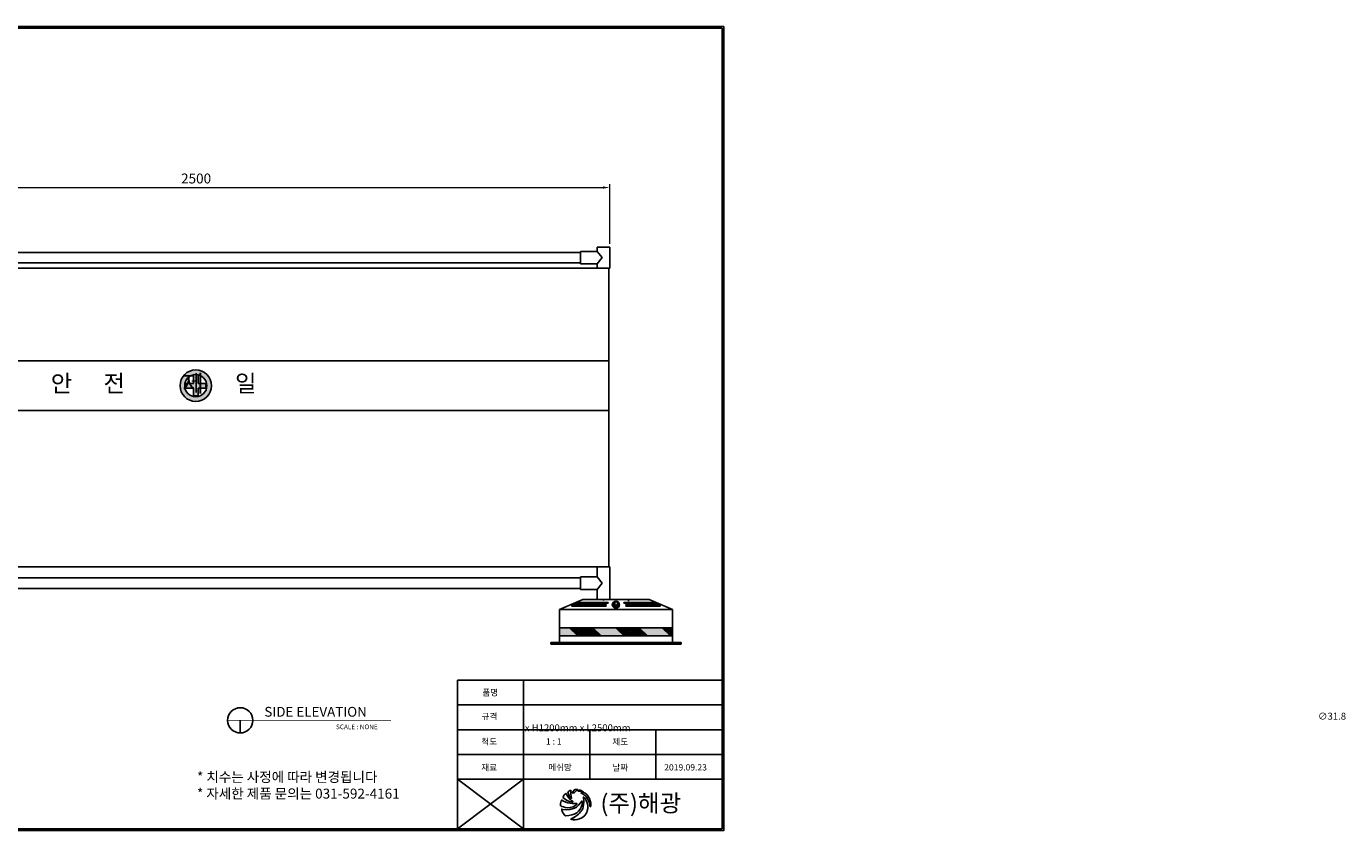
# Model space of a CAD drawing. Units: millimetres. Extents: x 3682360 to 3721434, y -8500795 to -8498365.
# Drawn here: x 3697604 to 3701590, y -8500795 to -8498365 of the extents above; entities that cross this region are included whole.
import ezdxf

# ---------------------------------------------------------------- set-up
doc = ezdxf.new("R2010")
doc.units = ezdxf.units.MM
doc.layers.add('0-dim', color=1, linetype='Continuous')
doc.layers.add('layer 1', color=7, linetype='Continuous')
doc.styles.add('L-TEXT', font='Gulim.ttf')
doc.styles.add('menu', font='H2GTRE_0.TTF')
doc.styles.get("Standard").update_dxf_attribs({"font": 'Dotum.ttf', "width": 0.6})
doc.styles.add('굴림', font='GulimChe.ttf')
doc.dimstyles.new('티앤지-10', dxfattribs={"dimscale": 10, "dimtxt": 3, "dimasz": 1, "dimexe": 1, "dimexo": 1, "dimgap": 1.2, "dimtad": 1, "dimdec": 0, "dimdsep": 46, "dimtxsty": 'L-TEXT', "dimblk1": 'DOT', "dimblk2": 'DOT', "dimsah": 1, "dimcen": 2, "dimclrd": 1, "dimclre": 1, "dimclrt": 7, "dimadec": 0, "dimazin": 0, "dimtfac": 1, "dimtdec": 0, "dimtix": 1, "dimtmove": 2, "dimatfit": 3, "dimldrblk": 'DOT', "dimfxl": 1, "dimtolj": 1, "dimtzin": 0, "dimlwd": -1, "dimlwe": -1, "dimarcsym": 0})
pattern_1 = [(0, (2942.6705, -919.6867), (4.7625, 2.749630645), [3.175, -6.35]), (120, (2942.6705, -919.6867), (-4.7624999896, 2.749630663), [3.175, -6.35]), (60, (2942.6705, -919.6867), (1.04e-08, 5.499261308), [-6.35, 3.175])]

# ---------------------------------------------------------------- blocks, each defined once
blk = doc.blocks.new('*D1663')
at = {"layer": '0-dim', "color": 1, "linetype": 'Continuous', "lineweight": 15, "transparency": 16777216}
for p, q in [((3696866.4, -8499021.3), (3696866.4, -8498841.6)), ((3696886.4, -8498851.6), (3699346.4, -8498851.6)), ((3699366.4, -8499021.3), (3699366.4, -8498841.6))]:
    blk.add_line(p, q, dxfattribs=at)
at = {"layer": '0-dim', "color": 1, "transparency": 16777216}
for points in [[(3696886.4, -8498848.2), (3696886.4, -8498854.9), (3696866.4, -8498851.6)], [(3699346.4, -8498848.2), (3699346.4, -8498854.9), (3699366.4, -8498851.6)]]:
    blk.add_solid(points, dxfattribs=at)
at = {"layer": 'DEFPOINTS', "color": 0, "transparency": 16777216}
for p in [(3699366.4, -8498851.6), (3696866.4, -8499031.3), (3699366.4, -8499031.3)]:
    blk.add_point(p, dxfattribs=at)
at = {"layer": '0-dim', "color": 7, "transparency": 16777216, "insert": (3698116.4, -8498824.2), "char_height": 30, "attachment_point": 5, "style": 'L-TEXT'}
blk.add_mtext('\\A1;2500', dxfattribs=at)

msp = doc.modelspace()

# ---------------------------------------------------------------- hatches: boundary and pattern name
at = {"layer": '0-dim'}
h = msp.add_hatch(color=7, dxfattribs=at)
h.dxf.hatch_style = 1
h.paths.add_polyline_path([(3698162.99, -8499450.34, 1), (3698067.99, -8499450.34, 1)])
h.paths.add_polyline_path([(3698081.99, -8499450.34, -1), (3698148.99, -8499450.34, -1)], flags=16)
h = msp.add_hatch(color=7, dxfattribs=at)
h.dxf.hatch_style = 1
h.paths.add_polyline_path([(3698108.49, -8499443.34), (3698084.99, -8499443.34), (3698084.99, -8499457.34), (3698108.49, -8499457.34), (3698108.49, -8499480.84), (3698122.49, -8499480.84), (3698122.49, -8499457.34), (3698145.99, -8499457.34), (3698145.99, -8499443.34), (3698122.49, -8499443.34), (3698122.49, -8499419.84), (3698108.49, -8499419.84)])
h = msp.add_hatch(dxfattribs=at)
h.set_pattern_fill('HONEY')
h.set_pattern_definition(pattern_1)
h.paths.add_polyline_path([(3699214.09, -8500182.34), (3699214.09, -8500206.34), (3699270.09, -8500206.34), (3699245.09, -8500182.34)])
h.paths.add_polyline_path([(3699315.09, -8500182.34), (3699340.09, -8500206.34), (3699410.09, -8500206.34), (3699385.09, -8500182.34)])
h.paths.add_polyline_path([(3699455.09, -8500182.34), (3699480.09, -8500206.34), (3699550.09, -8500206.34), (3699525.09, -8500182.34)])
h = msp.add_hatch(dxfattribs=at)
h.set_pattern_fill('HONEY', color=2)
h.set_pattern_definition(pattern_1)
h.paths.add_polyline_path([(3699340.09, -8500206.34), (3699315.09, -8500182.34), (3699245.09, -8500182.34), (3699270.09, -8500206.34)])
h.paths.add_polyline_path([(3699385.09, -8500182.34), (3699410.09, -8500206.34), (3699480.09, -8500206.34), (3699455.09, -8500182.34)])
h = msp.add_hatch(dxfattribs=at)
h.set_pattern_fill('HONEY', color=2)
h.set_pattern_definition(pattern_1)
h.paths.add_polyline_path([(3699550.09, -8500206.34), (3699556.09, -8500206.34), (3699556.09, -8500182.34), (3699525.09, -8500182.34)])

# ---------------------------------------------------------------- linework, layer by layer
msp.add_line((3698249.88, -8500461.61), (3698249.88, -8500499.8))
at = {"const_width": 1.28}
msp.add_lwpolyline([(3698211.68, -8500461.61), (3698705.42, -8500461.61)], dxfattribs=at)
msp.add_circle((3698249.88, -8500461.61), 38.19)
at = {"color": 7, "lineweight": 0}
for points in [[(3699374.93, -8500113.24), (3699374.85, -8500111.5), (3699375.46, -8500109.68), (3699375.46, -8500109.68)], [(3699385.49, -8500112.07), (3699385.49, -8500112.07), (3699381, -8500117.25), (3699374.93, -8500113.24)], [(3699375.46, -8500109.68), (3699375.46, -8500109.68), (3699376.98, -8500111.19), (3699379.73, -8500111.75)], [(3699375.52, -8500115.9), (3699376.56, -8500116.1), (3699378.58, -8500116.64), (3699382.58, -8500115.49)], [(3699377.32, -8500119.1), (3699377.32, -8500119.1), (3699376, -8500117.11), (3699375.52, -8500115.9)], [(3699376.36, -8500107.72), (3699377.02, -8500106.47), (3699378.44, -8500105.23), (3699378.44, -8500105.23)], [(3699382.98, -8500110.84), (3699380.62, -8500110.56), (3699378.87, -8500110.6), (3699376.36, -8500107.72)], [(3699383.95, -8500118.46), (3699379.6, -8500119.98), (3699377.32, -8500119.1), (3699377.32, -8500119.1)], [(3699378.44, -8500105.23), (3699378.44, -8500105.23), (3699380.31, -8500109.77), (3699382.98, -8500110.84)], [(3699379.73, -8500111.75), (3699382.48, -8500112.3), (3699385.49, -8500112.07), (3699385.49, -8500112.07)], [(3699379.75, -8500104.35), (3699380.52, -8500103.68), (3699381.88, -8500103.41), (3699381.88, -8500103.41)], [(3699382.05, -8500108.51), (3699381.47, -8500108.15), (3699380.7, -8500107.57), (3699379.75, -8500104.35)], [(3699388.2, -8500116.53), (3699385.76, -8500120.29), (3699380.9, -8500121.69), (3699380.9, -8500121.69)], [(3699380.9, -8500121.69), (3699380.9, -8500121.69), (3699387.66, -8500124.94), (3699391.48, -8500117.73)], [(3699381.88, -8500103.41), (3699381.88, -8500103.41), (3699381.13, -8500106.55), (3699382.05, -8500108.51)], [(3699382.58, -8500115.49), (3699386.67, -8500114.08), (3699388.6, -8500110.25), (3699388.6, -8500110.25)], [(3699382.91, -8500105.46), (3699382.74, -8500106.7), (3699382.66, -8500104.31), (3699384.13, -8500102.91)], [(3699386.11, -8500102.97), (3699386.11, -8500102.97), (3699383.07, -8500104.21), (3699382.91, -8500105.46)], [(3699388.6, -8500110.25), (3699388.6, -8500110.25), (3699388.3, -8500116.94), (3699383.95, -8500118.46)], [(3699384.13, -8500102.91), (3699384.99, -8500102.85), (3699386.11, -8500102.97), (3699386.11, -8500102.97)], [(3699386.19, -8500104.07), (3699386.19, -8500104.07), (3699386.22, -8500103.26), (3699387.5, -8500103.35)], [(3699389.89, -8500104.4), (3699389.89, -8500104.4), (3699386.19, -8500104.07), (3699386.19, -8500104.07)], [(3699387.5, -8500103.35), (3699388.67, -8500103.59), (3699390.24, -8500104.43), (3699389.89, -8500104.4)], [(3699387.87, -8500104.91), (3699387.87, -8500104.91), (3699390.78, -8500106.69), (3699391.99, -8500109.16)], [(3699393.6, -8500108.58), (3699392.28, -8500105.41), (3699387.87, -8500104.91), (3699387.87, -8500104.91)], [(3699389.34, -8500107.64), (3699389.34, -8500107.64), (3699390.64, -8500112.78), (3699388.2, -8500116.53)], [(3699391.48, -8500117.73), (3699393.69, -8500111.46), (3699389.34, -8500107.64), (3699389.34, -8500107.64)], [(3699391.99, -8500109.16), (3699393.19, -8500111.62), (3699394.24, -8500115.25), (3699394.24, -8500115.25)], [(3699394.24, -8500115.25), (3699394.24, -8500115.25), (3699395.13, -8500111.72), (3699393.6, -8500108.58)]]:
    msp.add_open_spline(points, degree=3, dxfattribs=at)
at = {"layer": '0-dim', "color": 7}
for p, q in [((3693758.18, -8498364.53), (3699710.92, -8498364.53)), ((3693763.18, -8498369.53), (3699705.92, -8498369.53)), ((3696954.44, -8499047.44), (3698116.44, -8499047.44)), ((3699278.44, -8499047.44), (3698116.44, -8499047.44)), ((3699278.44, -8499044.34), (3699278.44, -8499082.34)), ((3699278.44, -8499044.34), (3699328.44, -8499044.34)), ((3699366.44, -8499031.34), (3699328.44, -8499031.34)), ((3699328.44, -8499031.34), (3699328.44, -8499044.34)), ((3699328.44, -8499044.34), (3699343.44, -8499063.34)), ((3699366.44, -8499031.34), (3699366.44, -8499095.34)), ((3696954.44, -8499079.24), (3698116.44, -8499079.24)), ((3699278.44, -8499079.24), (3698116.44, -8499079.24)), ((3699278.44, -8499082.34), (3699328.44, -8499082.34)), ((3699328.44, -8499082.34), (3699343.44, -8499063.34)), ((3699328.44, -8499082.34), (3699328.44, -8499095.34)), ((3696904.44, -8499095.34), (3698116.44, -8499095.34)), ((3699328.44, -8499095.34), (3698116.44, -8499095.34)), ((3699366.44, -8499095.34), (3699328.44, -8499095.34)), ((3699363.34, -8499095.34), (3699363.34, -8499997.34)), ((3696869.54, -8499375.34), (3698115.49, -8499375.34)), ((3698115.49, -8499375.34), (3699363.34, -8499375.34)), ((3698084.99, -8499443.34), (3698084.99, -8499457.34)), ((3698084.99, -8499443.34), (3698108.49, -8499443.34)), ((3698108.49, -8499419.84), (3698108.49, -8499443.34)), ((3698122.49, -8499419.84), (3698122.49, -8499443.34)), ((3698122.49, -8499443.34), (3698145.99, -8499443.34)), ((3698145.99, -8499443.34), (3698145.99, -8499457.34)), ((3698084.99, -8499457.34), (3698108.49, -8499457.34)), ((3698108.49, -8499457.34), (3698108.49, -8499480.84)), ((3698108.49, -8499480.84), (3698122.49, -8499480.84)), ((3698122.49, -8499457.34), (3698122.49, -8499480.84)), ((3698122.49, -8499457.34), (3698145.99, -8499457.34)), ((3696869.54, -8499525.34), (3698115.49, -8499525.34)), ((3699361.44, -8499525.34), (3698115.49, -8499525.34)), ((3698116.44, -8499997.34), (3696899.94, -8499997.34)), ((3698116.44, -8499997.34), (3699332.94, -8499997.34)), ((3699366.44, -8499997.34), (3699328.44, -8499997.34)), ((3699328.44, -8499997.34), (3699328.44, -8500027.84)), ((3699366.44, -8499997.34), (3699366.44, -8500096.34)), ((3696954.44, -8500030.94), (3698116.44, -8500030.94)), ((3699278.44, -8500030.94), (3698116.44, -8500030.94)), ((3699328.44, -8500027.84), (3699278.44, -8500027.84)), ((3699278.44, -8500027.84), (3699278.44, -8500065.84)), ((3699343.44, -8500046.84), (3699328.44, -8500027.84)), ((3699343.44, -8500046.84), (3699328.44, -8500065.84)), ((3696954.44, -8500062.74), (3698116.44, -8500062.74)), ((3699278.44, -8500062.74), (3698116.44, -8500062.74)), ((3699328.44, -8500065.84), (3699278.44, -8500065.84)), ((3699328.44, -8500065.84), (3699328.44, -8500096.34)), ((3699285.09, -8500096.34), (3699214.09, -8500126.34)), ((3699214.09, -8500126.34), (3699214.09, -8500226.34)), ((3699214.09, -8500126.34), (3699556.09, -8500126.34)), ((3699248.41, -8500111.84), (3699355.62, -8500111.84)), ((3699251.68, -8500114.84), (3699355.03, -8500114.84)), ((3699251.68, -8500114.84), (3699251.68, -8500116.34)), ((3699251.68, -8500116.34), (3699355.03, -8500116.34)), ((3699251.96, -8500110.34), (3699355.62, -8500110.34)), ((3699259.06, -8500107.34), (3699361.76, -8500107.34)), ((3699262.61, -8500105.84), (3699361.76, -8500105.84)), ((3699285.09, -8500096.34), (3699485.09, -8500096.34)), ((3699328.44, -8500096.34), (3699366.44, -8500096.34)), ((3699347.44, -8500096.34), (3699347.44, -8500099.58)), ((3699355.03, -8500114.84), (3699355.03, -8500116.34)), ((3699355.62, -8500110.34), (3699355.62, -8500111.84)), ((3699361.76, -8500105.84), (3699361.76, -8500107.34)), ((3699507.57, -8500105.84), (3699408.42, -8500105.84)), ((3699408.42, -8500105.84), (3699408.42, -8500107.34)), ((3699511.12, -8500107.34), (3699408.42, -8500107.34)), ((3699518.22, -8500110.34), (3699414.56, -8500110.34)), ((3699414.56, -8500110.34), (3699414.56, -8500111.84)), ((3699521.77, -8500111.84), (3699414.56, -8500111.84)), ((3699518.5, -8500114.84), (3699415.15, -8500114.84)), ((3699415.15, -8500114.84), (3699415.15, -8500116.34)), ((3699518.5, -8500116.34), (3699415.15, -8500116.34)), ((3699422.74, -8500096.34), (3699422.74, -8500101.2)), ((3699485.09, -8500096.34), (3699556.09, -8500126.34)), ((3699518.5, -8500114.84), (3699518.5, -8500116.34)), ((3699556.09, -8500126.34), (3699556.09, -8500226.34)), ((3699214.09, -8500182.34), (3699556.09, -8500182.34)), ((3699214.09, -8500206.34), (3699556.09, -8500206.34)), ((3699245.09, -8500182.34), (3699270.09, -8500206.34)), ((3699315.09, -8500182.34), (3699340.09, -8500206.34)), ((3699385.09, -8500182.34), (3699410.09, -8500206.34)), ((3699455.09, -8500182.34), (3699480.09, -8500206.34)), ((3699525.09, -8500182.34), (3699550.09, -8500206.34)), ((3699188.09, -8500226.34), (3699582.09, -8500226.34)), ((3699188.09, -8500226.34), (3699188.09, -8500231.34)), ((3699188.09, -8500231.34), (3699582.09, -8500231.34)), ((3699218.88, -8500226.34), (3699218.88, -8500231.34)), ((3699274.69, -8500226.34), (3699274.69, -8500231.34)), ((3699347.31, -8500226.34), (3699347.31, -8500231.34)), ((3699425.68, -8500226.34), (3699425.68, -8500231.34)), ((3699497.87, -8500226.34), (3699497.87, -8500231.34)), ((3699552.89, -8500226.34), (3699552.89, -8500231.34)), ((3699582.09, -8500231.34), (3699582.09, -8500226.34))]:
    msp.add_line(p, q, dxfattribs=at)
at = {"layer": '0-dim', "color": 0}
for p, q in [((3699705.92, -8498369.53), (3699705.92, -8500789.87)), ((3698905.92, -8500339.87), (3698905.92, -8500789.87)), ((3699705.92, -8500339.87), (3698905.92, -8500339.87)), ((3699105.92, -8500339.87), (3699105.92, -8500789.87)), ((3699705.92, -8500414.87), (3698905.92, -8500414.87)), ((3699705.92, -8500489.87), (3698905.92, -8500489.87)), ((3699305.92, -8500489.87), (3699305.92, -8500639.87)), ((3699505.92, -8500489.87), (3699505.92, -8500639.87)), ((3699705.92, -8500564.87), (3698905.92, -8500564.87)), ((3699705.92, -8500639.87), (3698905.92, -8500639.87)), ((3699105.92, -8500639.87), (3698905.92, -8500789.87)), ((3698905.92, -8500639.87), (3699105.92, -8500789.87)), ((3699705.92, -8500789.87), (3693763.18, -8500789.87))]:
    msp.add_line(p, q, dxfattribs=at)
msp.add_lwpolyline([(3699710.92, -8498364.53), (3699710.92, -8500794.87), (3693758.18, -8500794.87)], dxfattribs=at)
at = {"layer": '0-dim', "color": 7}
for centre, radius in [((3698115.49, -8499450.34), 47.5), ((3698115.49, -8499450.34), 33.5), ((3699385.09, -8500112.34), 11)]:
    msp.add_circle(centre, radius, dxfattribs=at)
at = {"layer": 'layer 1', "color": 1}
for points, knots in [([(3699253.45, -8500708.18), (3699253.45, -8500708.18), (3699240.64, -8500707.94), (3699224.97, -8500694.97), (3699224.97, -8500694.97), (3699224.97, -8500694.97), (3699225.21, -8500688.6), (3699234.23, -8500682.23), (3699234.23, -8500682.23), (3699234.23, -8500682.23), (3699241.02, -8500695.19), (3699244.48, -8500698.52), (3699244.48, -8500698.52), (3699244.48, -8500698.52), (3699252.82, -8500705.75), (3699254.25, -8500705.63), (3699254.25, -8500705.63), (3699255.69, -8500705.52), (3699255.21, -8500706.47), (3699255.45, -8500707.18), (3699255.45, -8500707.18), (3699255.69, -8500707.89), (3699253.45, -8500708.18), (3699253.45, -8500708.18)], [0, 0, 0, 0, 0.1666667, 0.1666667, 0.1666667, 0.1666667, 0.3333333, 0.3333333, 0.3333333, 0.3333333, 0.5, 0.5, 0.5, 0.5, 0.6666667, 0.6666667, 0.6666667, 0.6666667, 0.8333333, 0.8333333, 0.8333333, 0.8333333, 1, 1, 1, 1]), ([(3699250.6, -8500698.04), (3699250.6, -8500698.04), (3699241.82, -8500690.96), (3699239.92, -8500677.99), (3699239.92, -8500677.99), (3699239.92, -8500677.99), (3699244.2, -8500672.8), (3699249.18, -8500673.27), (3699249.18, -8500673.27), (3699249.18, -8500673.27), (3699248.71, -8500694.5), (3699250.84, -8500695.68), (3699250.84, -8500695.68), (3699252.98, -8500696.86), (3699250.6, -8500698.04), (3699250.6, -8500698.04)], [0, 0, 0, 0, 0.25, 0.25, 0.25, 0.25, 0.5, 0.5, 0.5, 0.5, 0.75, 0.75, 0.75, 0.75, 1, 1, 1, 1]), ([(3699256.3, -8500682), (3699259.86, -8500681.53), (3699264.61, -8500673.27), (3699269.12, -8500671.62), (3699269.12, -8500671.62), (3699273.63, -8500669.97), (3699260.81, -8500670.68), (3699260.81, -8500670.68), (3699260.81, -8500670.68), (3699260.81, -8500670.68), (3699254.16, -8500679.17), (3699254.16, -8500679.17), (3699254.16, -8500679.17), (3699254.16, -8500679.17), (3699252.74, -8500682.47), (3699256.3, -8500682)], [0, 0, 0, 0, 0.25, 0.25, 0.25, 0.25, 0.5, 0.5, 0.5, 0.5, 0.75, 0.75, 0.75, 0.75, 1, 1, 1, 1]), ([(3699286.92, -8500678.22), (3699286.92, -8500678.22), (3699272.91, -8500675.63), (3699270.78, -8500675.16), (3699270.78, -8500675.16), (3699268.64, -8500674.69), (3699272.68, -8500672.56), (3699276.71, -8500672.56), (3699276.71, -8500672.56), (3699280.75, -8500672.56), (3699286.92, -8500678.22), (3699286.92, -8500678.22)], [0, 0, 0, 0, 0.3333333, 0.3333333, 0.3333333, 0.3333333, 0.6666667, 0.6666667, 0.6666667, 0.6666667, 1, 1, 1, 1]), ([(3699307.56, -8500722.56), (3699307.56, -8500722.56), (3699302.34, -8500698.04), (3699293.09, -8500690.25), (3699293.09, -8500690.25), (3699283.83, -8500682.47), (3699279.56, -8500681.53), (3699279.56, -8500681.53), (3699279.56, -8500681.53), (3699279.56, -8500681.53), (3699278.14, -8500678.7), (3699284.78, -8500679.17), (3699284.78, -8500679.17), (3699284.78, -8500679.17), (3699297.12, -8500679.88), (3699305.19, -8500697.33), (3699305.19, -8500697.33), (3699305.19, -8500697.33), (3699310.18, -8500711.01), (3699309.23, -8500717.61), (3699309.23, -8500717.61), (3699308.28, -8500724.22), (3699307.56, -8500722.56), (3699307.56, -8500722.56)], [0, 0, 0, 0, 0.1666667, 0.1666667, 0.1666667, 0.1666667, 0.3333333, 0.3333333, 0.3333333, 0.3333333, 0.5, 0.5, 0.5, 0.5, 0.6666667, 0.6666667, 0.6666667, 0.6666667, 0.8333333, 0.8333333, 0.8333333, 0.8333333, 1, 1, 1, 1]), ([(3699217.84, -8500719.48), (3699217.84, -8500719.48), (3699240.42, -8500734.72), (3699264.35, -8500717.6), (3699264.35, -8500717.6), (3699264.35, -8500717.6), (3699272.95, -8500711.45), (3699262.47, -8500713.06), (3699262.47, -8500713.06), (3699262.47, -8500713.06), (3699234.54, -8500713.1), (3699221.1, -8500702.67), (3699221.1, -8500702.67), (3699219.99, -8500702.35), (3699217.07, -8500714.69), (3699217.59, -8500716.17), (3699217.59, -8500716.17), (3699217.35, -8500717.6), (3699217.84, -8500719.48), (3699217.84, -8500719.48)], [0, 0, 0, 0, 0.2, 0.2, 0.2, 0.2, 0.4, 0.4, 0.4, 0.4, 0.6, 0.6, 0.6, 0.6, 0.8, 0.8, 0.8, 0.8, 1, 1, 1, 1]), ([(3699229.71, -8500748.16), (3699229.71, -8500748.16), (3699221.64, -8500737.85), (3699221.26, -8500732.5), (3699221.26, -8500732.5), (3699220.88, -8500727.15), (3699221.26, -8500731.16), (3699221.26, -8500731.16), (3699221.26, -8500731.16), (3699221.26, -8500731.16), (3699244.1, -8500734.22), (3699257.15, -8500728.49), (3699257.15, -8500728.49), (3699257.15, -8500728.49), (3699270.97, -8500723.33), (3699281.53, -8500705.57), (3699281.53, -8500705.57), (3699281.53, -8500705.57), (3699283.64, -8500706.14), (3699284.03, -8500709.01), (3699284.03, -8500709.01), (3699284.03, -8500709.01), (3699281.72, -8500736.51), (3699258.69, -8500745.1), (3699258.69, -8500745.1), (3699252.57, -8500748.5), (3699230.58, -8500752.71), (3699229.71, -8500748.16)], [0, 0, 0, 0, 0.1428571, 0.1428571, 0.1428571, 0.1428572, 0.2857143, 0.2857143, 0.2857143, 0.2857143, 0.4285714, 0.4285714, 0.4285714, 0.4285714, 0.5714286, 0.5714286, 0.5714286, 0.5714286, 0.7142857, 0.7142857, 0.7142857, 0.7142857, 0.8571429, 0.8571429, 0.8571429, 0.8571429, 1, 1, 1, 1]), ([(3699247.94, -8500760.38), (3699247.94, -8500760.38), (3699269.82, -8500768.98), (3699289.79, -8500750.26), (3699289.79, -8500750.26), (3699289.79, -8500750.26), (3699305.33, -8500736.32), (3699297.85, -8500711.3), (3699297.85, -8500711.3), (3699297.85, -8500711.3), (3699294.58, -8500698.12), (3699286.71, -8500693.53), (3699286.71, -8500693.53), (3699286.71, -8500693.53), (3699290.94, -8500722.95), (3699281.72, -8500733.26), (3699281.72, -8500733.26), (3699281.72, -8500733.26), (3699274.05, -8500747.97), (3699254.27, -8500757.14), (3699254.27, -8500757.14), (3699274.05, -8500747.97), (3699247.94, -8500760.38), (3699247.94, -8500760.38)], [0, 0, 0, 0, 0.1666667, 0.1666667, 0.1666667, 0.1666667, 0.3333333, 0.3333333, 0.3333333, 0.3333333, 0.5, 0.5, 0.5, 0.5, 0.6666667, 0.6666667, 0.6666667, 0.6666667, 0.8333333, 0.8333333, 0.8333333, 0.8333333, 1, 1, 1, 1])]:
    msp.add_open_spline(points, degree=3, knots=knots, dxfattribs=at)

# ---------------------------------------------------------------- texts
at = {"lineweight": 30}
for s, p in [('품명', (3698981.63, -8500386.91)), ('규격', (3698979.41, -8500458.99)), ('척도', (3698978.4, -8500535.31)), ('1 : 1', (3699173.59, -8500534.8)), ('제도', (3699374.41, -8500535.67)), ('재료', (3698978.4, -8500613.63)), ('메쉬망', (3699180.37, -8500613.13)), ('날짜', (3699374.41, -8500613.63)), ('2019.09.23', (3699530.99, -8500613.13))]:
    msp.add_text(s, height=18.914, dxfattribs=at).set_placement(p)
at = {"style": 'menu'}
msp.add_text('SIDE ELEVATION', height=29.6696, dxfattribs=at).set_placement((3698322.67, -8500450.63))
msp.add_text('SCALE : NONE', height=14.2414).set_placement((3698539.21, -8500488.45))
at = {"lineweight": 13}
msp.add_text('(주)해광 ', height=52.027, dxfattribs=at).set_placement((3699338.27, -8500737.88))
at = {"layer": '0-dim', "color": 7, "insert": (3697677.28, -8499417.5), "char_height": 51.5794, "attachment_point": 1, "style": '굴림'}
msp.add_mtext_dynamic_manual_height_columns('{\\fYDIYGO360|b1|i0|c129|p18;안      전           제      일}', width=892.9321, gutter_width=257.9, heights=[0], dxfattribs=at)
at = {"layer": '0-dim', "color": 0, "lineweight": 30, "insert": (3699109.62, -8500438.55), "char_height": 21.1371, "attachment_point": 1, "style": '굴림'}
msp.add_mtext_dynamic_manual_height_columns('\\pi113.39;{\\fISOCPEUR|b0|i0|c0|p34;∅}31.8 x H1200mm x L2500mm ', width=587.9032, gutter_width=105.69, heights=[0], dxfattribs=at)
at = {"layer": '0-dim', "color": 0, "insert": (3698119.11, -8500618.01), "char_height": 30, "attachment_point": 1, "style": '굴림'}
msp.add_mtext_dynamic_manual_height_columns('{\\C7;* 치수는 사정에 따라 변경됩니다\\P* 자세한 제품 문의는 031-592-4161 }', width=883.412, gutter_width=75.86, heights=[0], dxfattribs=at)

# ---------------------------------------------------------------- dimensions: what is measured, and where the dimension line sits
at = {"layer": '0-dim', "color": 7}
dim = msp.add_linear_dim(base=(3699366.44, -8498851.58), p1=(3696866.44, -8499031.34), p2=(3699366.44, -8499031.34), dimstyle='티앤지-10', override={"dimasz": 2, "dimtoh": 1, "dimdec": 1, "dimsah": 0, "dimcen": 0, "dimtdec": 1, "dimfxl": 1.25, "dimlwd": 15, "dimlwe": 15}, dxfattribs=at)
dim.commit()
dim.dimension.update_dxf_attribs({"geometry": '*D1663', "text_midpoint": (3698116.44, -8498824.2)})

doc.saveas('drawing.dxf')
